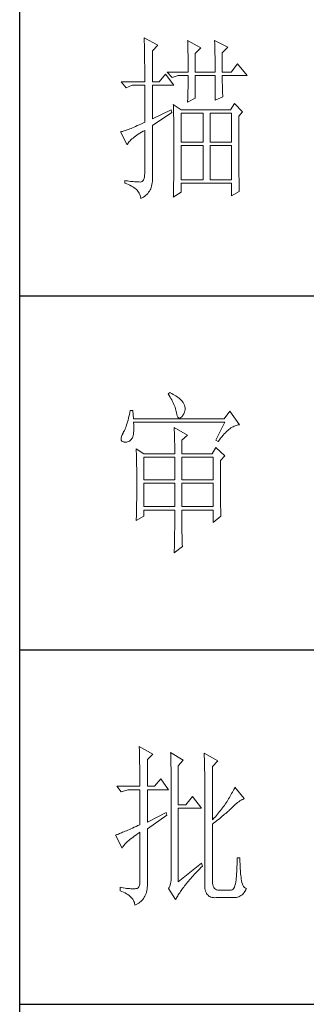
# Model space of a CAD drawing. Units: millimetres. Extents: x -7141 to 184104, y -121311 to -30535.
# Drawn here: x -2711 to -2615, y -97143 to -96812 of the extents above; entities that cross this region are included whole.
import ezdxf

# ---------------------------------------------------------------- set-up
doc = ezdxf.new("R2010")
doc.units = ezdxf.units.MM
doc.layers.add('轮廓线', color=7, linetype='Continuous', lineweight=25)

# ---------------------------------------------------------------- blocks, each defined once
blk = doc.blocks.new('文字')
at = {"layer": '轮廓线', "color": 7, "lineweight": 0}
for p, q in [((3755.22, 917.54), (3755.24, 917.22)), ((3759.11, 915.41), (3755.22, 917.54)), ((3755.24, 917.22), (3755.25, 916.89)), ((3755.25, 916.89), (3755.26, 916.53)), ((3755.26, 916.53), (3755.27, 916.17)), ((3755.27, 916.17), (3755.28, 915.8)), ((3755.28, 915.8), (3755.29, 915.41)), ((3755.29, 915.41), (3755.3, 915.01)), ((3755.3, 915.01), (3755.31, 914.6)), ((3755.31, 914.6), (3755.31, 914.17)), ((3755.31, 914.17), (3755.32, 913.73)), ((3757.56, 913.85), (3759.11, 915.41)), ((3767.51, 916.77), (3767.53, 916.38)), ((3771.24, 914.63), (3767.51, 916.77)), ((3767.53, 916.38), (3767.54, 915.99)), ((3767.54, 915.99), (3767.55, 915.58)), ((3767.55, 915.58), (3767.57, 915.16)), ((3767.57, 915.16), (3767.58, 914.73)), ((3767.58, 914.73), (3767.59, 914.3)), ((3767.59, 914.3), (3767.6, 913.84)), ((3769.68, 913.07), (3771.24, 914.63)), ((3775.12, 916.77), (3775.14, 916.36)), ((3778.86, 914.82), (3775.12, 916.77)), ((3775.14, 916.36), (3775.16, 915.95)), ((3775.16, 915.95), (3775.17, 915.53)), ((3775.17, 915.53), (3775.18, 915.1)), ((3775.18, 915.1), (3775.2, 914.66)), ((3775.2, 914.66), (3775.21, 914.21)), ((3775.21, 914.21), (3775.22, 913.75)), ((3777.3, 913.27), (3778.86, 914.82)), ((3755.32, 913.73), (3755.33, 913.28)), ((3755.33, 913.28), (3755.34, 912.81)), ((3755.34, 912.81), (3755.34, 912.33)), ((3755.34, 912.33), (3755.35, 911.84)), ((3755.35, 911.84), (3755.35, 911.34)), ((3755.35, 911.34), (3755.36, 910.82)), ((3757.56, 905.1), (3757.56, 913.85)), ((3767.6, 913.84), (3767.61, 913.38)), ((3767.61, 913.38), (3767.62, 912.91)), ((3767.62, 912.91), (3767.63, 912.42)), ((3767.63, 912.42), (3767.64, 911.92)), ((3767.64, 911.92), (3767.64, 911.41)), ((3767.64, 911.41), (3767.65, 910.89)), ((3769.68, 907.82), (3769.68, 913.07)), ((3775.22, 913.75), (3775.23, 913.29)), ((3775.23, 913.29), (3775.24, 912.81)), ((3775.24, 912.81), (3775.25, 912.32)), ((3775.25, 912.32), (3775.26, 911.83)), ((3775.26, 911.83), (3775.26, 911.32)), ((3775.26, 911.32), (3775.27, 910.81)), ((3777.3, 907.82), (3777.3, 913.27)), ((3755.36, 910.82), (3755.36, 910.29)), ((3755.36, 910.29), (3755.37, 909.75)), ((3755.37, 909.75), (3755.37, 909.19)), ((3755.37, 909.19), (3755.37, 908.62)), ((3755.37, 908.62), (3755.37, 908.04)), ((3767.65, 910.89), (3767.65, 910.36)), ((3767.65, 910.36), (3767.66, 909.82)), ((3767.66, 909.82), (3767.66, 909.26)), ((3767.66, 909.26), (3767.66, 908.7)), ((3767.66, 908.7), (3767.66, 907.82)), ((3775.27, 910.81), (3775.27, 910.29)), ((3775.27, 910.29), (3775.28, 909.76)), ((3775.28, 909.76), (3775.28, 909.22)), ((3775.28, 909.22), (3775.28, 908.67)), ((3775.28, 908.67), (3775.28, 907.82)), ((3781.65, 910.16), (3779.79, 907.82)), ((3784.3, 906.85), (3781.65, 910.16)), ((3755.37, 908.04), (3755.38, 907.45)), ((3755.38, 907.45), (3755.38, 906.84)), ((3755.38, 906.84), (3755.38, 906.22)), ((3755.38, 906.22), (3755.38, 905.1)), ((3761.29, 907.24), (3759.42, 905.1)), ((3763.62, 904.13), (3761.29, 907.24)), ((3761.75, 907.82), (3763.15, 906.27)), ((3761.75, 907.82), (3767.66, 907.82)), ((3763.15, 906.27), (3764.87, 906.85)), ((3764.87, 906.85), (3767.66, 906.85)), ((3767.66, 906.85), (3767.66, 906.4)), ((3767.66, 906.4), (3767.66, 905.95)), ((3767.66, 905.95), (3767.66, 905.49)), ((3769.68, 907.82), (3775.28, 907.82)), ((3769.68, 900.44), (3769.68, 906.85)), ((3769.68, 906.85), (3775.28, 906.85)), ((3775.28, 906.85), (3775.28, 899.85)), ((3777.3, 907.82), (3779.79, 907.82)), ((3777.3, 906.63), (3777.3, 906.85)), ((3777.3, 906.85), (3784.3, 906.85)), ((3777.3, 906.16), (3777.3, 906.63)), ((3777.31, 905.68), (3777.3, 906.16)), ((3748.69, 905.1), (3750.1, 903.35)), ((3748.69, 905.1), (3755.38, 905.1)), ((3750.1, 903.35), (3751.81, 904.13)), ((3751.81, 904.13), (3755.38, 904.13)), ((3755.38, 904.13), (3755.38, 893.63)), ((3757.56, 905.1), (3759.42, 905.1)), ((3757.56, 894.6), (3757.56, 904.13)), ((3757.56, 904.13), (3763.62, 904.13)), ((3767.62, 903.13), (3767.61, 902.65)), ((3767.63, 903.61), (3767.62, 903.13)), ((3767.64, 904.09), (3767.63, 903.61)), ((3767.65, 904.56), (3767.64, 904.09)), ((3767.66, 905.49), (3767.65, 905.03)), ((3767.65, 905.03), (3767.65, 904.56)), ((3777.31, 905.21), (3777.31, 905.68)), ((3777.32, 904.73), (3777.31, 905.21)), ((3777.33, 904.25), (3777.32, 904.73)), ((3777.35, 903.77), (3777.33, 904.25)), ((3777.36, 903.28), (3777.35, 903.77)), ((3777.37, 902.8), (3777.36, 903.28)), ((3767.51, 899.27), (3769.68, 900.44)), ((3767.54, 900.14), (3767.52, 899.63)), ((3767.56, 900.65), (3767.54, 900.14)), ((3767.57, 901.16), (3767.56, 900.65)), ((3767.59, 901.66), (3767.57, 901.16)), ((3767.6, 902.15), (3767.59, 901.66)), ((3767.61, 902.65), (3767.6, 902.15)), ((3775.28, 899.85), (3777.46, 900.82)), ((3777.39, 902.31), (3777.37, 902.8)), ((3777.41, 901.82), (3777.39, 902.31)), ((3777.43, 901.32), (3777.41, 901.82)), ((3777.46, 900.82), (3777.43, 901.32)), ((3763.47, 898.68), (3763.48, 898.44)), ((3765.64, 897.13), (3763.47, 898.68)), ((3763.48, 898.44), (3763.49, 898.18)), ((3763.49, 898.18), (3763.5, 897.9)), ((3763.5, 897.9), (3763.51, 897.61)), ((3763.51, 897.61), (3763.52, 897.29)), ((3767.52, 899.63), (3767.51, 899.27)), ((3780.72, 898.88), (3779.64, 897.13)), ((3783.05, 896.55), (3780.72, 898.88)), ((3762.84, 897.13), (3757.56, 894.6)), ((3757.56, 892.66), (3763, 896.35)), ((3763, 896.35), (3762.84, 897.13)), ((3763.52, 897.29), (3763.53, 896.94)), ((3763.53, 896.94), (3763.54, 896.58)), ((3763.54, 896.58), (3763.55, 896.2)), ((3763.55, 896.2), (3763.56, 895.81)), ((3763.56, 895.81), (3763.56, 895.39)), ((3763.56, 895.39), (3763.57, 894.95)), ((3763.57, 894.95), (3763.58, 894.49)), ((3779.64, 897.13), (3765.64, 897.13)), ((3765.64, 887.99), (3765.64, 896.16)), ((3765.64, 896.16), (3771.86, 896.16)), ((3771.86, 896.16), (3771.86, 887.99)), ((3773.88, 887.99), (3773.88, 896.16)), ((3773.88, 896.16), (3779.95, 896.16)), ((3779.95, 896.16), (3779.95, 887.99)), ((3781.97, 895.38), (3783.05, 896.55)), ((3781.97, 894.39), (3781.97, 895.38)), ((3751.53, 891.89), (3751.15, 891.73)), ((3751.94, 892.06), (3751.53, 891.89)), ((3752.37, 892.24), (3751.94, 892.06)), ((3752.82, 892.44), (3752.37, 892.24)), ((3753.29, 892.65), (3752.82, 892.44)), ((3753.77, 892.88), (3753.29, 892.65)), ((3754.29, 893.11), (3753.77, 892.88)), ((3754.83, 893.37), (3754.29, 893.11)), ((3755.38, 893.63), (3754.83, 893.37)), ((3757.56, 877.83), (3757.56, 892.66)), ((3763.58, 894.49), (3763.58, 894.01)), ((3763.58, 894.01), (3763.59, 893.51)), ((3763.59, 893.51), (3763.6, 892.99)), ((3763.6, 892.99), (3763.6, 892.45)), ((3763.6, 892.45), (3763.6, 891.89)), ((3763.6, 891.89), (3763.61, 891.31)), ((3781.97, 893.63), (3781.97, 894.39)), ((3781.97, 890.7), (3781.97, 893.63)), ((3748.65, 890.92), (3748.54, 890.91)), ((3748.54, 890.91), (3750.41, 887.21)), ((3748.84, 890.96), (3748.65, 890.92)), ((3749.06, 891.01), (3748.84, 890.96)), ((3749.29, 891.07), (3749.06, 891.01)), ((3749.55, 891.15), (3749.29, 891.07)), ((3749.82, 891.24), (3749.55, 891.15)), ((3750.12, 891.34), (3749.82, 891.24)), ((3750.44, 891.46), (3750.12, 891.34)), ((3750.79, 891.59), (3750.44, 891.46)), ((3751.15, 891.73), (3750.79, 891.59)), ((3751.76, 888.88), (3752.07, 889.13)), ((3752.07, 889.13), (3752.4, 889.39)), ((3752.4, 889.39), (3752.76, 889.66)), ((3752.76, 889.66), (3753.14, 889.93)), ((3753.14, 889.93), (3753.55, 890.2)), ((3753.55, 890.2), (3753.99, 890.48)), ((3753.99, 890.48), (3754.46, 890.77)), ((3754.46, 890.77), (3754.95, 891.06)), ((3754.95, 891.06), (3755.38, 891.3)), ((3755.38, 891.3), (3755.38, 879.24)), ((3763.61, 891.31), (3763.61, 890.71)), ((3763.61, 890.71), (3763.61, 890.09)), ((3763.61, 890.09), (3763.62, 889.45)), ((3763.62, 889.45), (3763.62, 888.79)), ((3781.97, 890.01), (3781.97, 890.7)), ((3781.97, 889.32), (3781.97, 890.01)), ((3781.97, 888.65), (3781.97, 889.32)), ((3750.41, 887.21), (3750.52, 887.44)), ((3750.52, 887.44), (3750.66, 887.66)), ((3750.66, 887.66), (3750.82, 887.9)), ((3750.82, 887.9), (3751.02, 888.13)), ((3751.02, 888.13), (3751.24, 888.38)), ((3751.24, 888.38), (3751.49, 888.62)), ((3751.49, 888.62), (3751.76, 888.88)), ((3763.62, 888.79), (3763.62, 888.11)), ((3763.62, 888.11), (3763.62, 884.55)), ((3771.86, 887.99), (3765.64, 887.99)), ((3765.64, 877.3), (3765.64, 887.02)), ((3765.64, 887.02), (3771.86, 887.02)), ((3771.86, 887.02), (3771.86, 877.3)), ((3779.95, 887.99), (3773.88, 887.99)), ((3773.88, 877.3), (3773.88, 887.02)), ((3773.88, 887.02), (3779.95, 887.02)), ((3779.95, 887.02), (3779.95, 877.3)), ((3781.97, 888), (3781.97, 888.65)), ((3781.98, 887.36), (3781.97, 888)), ((3781.98, 886.73), (3781.98, 887.36)), ((3781.98, 886.12), (3781.98, 886.73)), ((3763.62, 884.55), (3763.62, 883.95)), ((3763.62, 883.95), (3763.62, 883.35)), ((3781.98, 885.51), (3781.98, 886.12)), ((3781.98, 884.93), (3781.98, 885.51)), ((3781.99, 884.36), (3781.98, 884.93)), ((3781.99, 883.8), (3781.99, 884.36)), ((3781.99, 883.26), (3781.99, 883.8)), ((3763.61, 881.64), (3763.6, 881.09)), ((3763.6, 881.09), (3763.6, 880.55)), ((3763.62, 883.35), (3763.61, 882.77)), ((3763.61, 882.77), (3763.61, 882.2)), ((3763.61, 882.2), (3763.61, 881.64)), ((3782, 882.73), (3781.99, 883.26)), ((3782, 882.21), (3782, 882.73)), ((3782, 881.71), (3782, 882.21)), ((3782.01, 881.22), (3782, 881.71)), ((3782.01, 880.74), (3782.01, 881.22)), ((3782.01, 880.29), (3782.01, 880.74)), ((3755.3, 878.14), (3755.19, 877.7)), ((3755.36, 878.65), (3755.3, 878.14)), ((3755.38, 879.24), (3755.36, 878.65)), ((3757.56, 877.34), (3757.56, 877.83)), ((3763.58, 878.02), (3763.57, 877.55)), ((3763.59, 878.51), (3763.58, 878.02)), ((3763.6, 879.51), (3763.59, 879)), ((3763.59, 879), (3763.59, 878.51)), ((3763.6, 880.55), (3763.6, 880.02)), ((3763.6, 880.02), (3763.6, 879.51)), ((3782.02, 879.84), (3782.01, 880.29)), ((3782.02, 879.41), (3782.02, 879.84)), ((3782.03, 878.99), (3782.02, 879.41)), ((3782.03, 878.58), (3782.03, 878.99)), ((3782.03, 878.19), (3782.03, 878.58)), ((3782.04, 877.81), (3782.03, 878.19)), ((3749.78, 877.1), (3749.78, 876.33)), ((3750.02, 877.07), (3749.78, 877.1)), ((3749.78, 876.33), (3750.28, 876.15)), ((3750.48, 877), (3750.02, 877.07)), ((3750.28, 876.15), (3750.75, 875.97)), ((3750.92, 876.94), (3750.48, 877)), ((3750.75, 875.97), (3751.19, 875.78)), ((3751.34, 876.89), (3750.92, 876.94)), ((3751.19, 875.78), (3751.6, 875.57)), ((3751.75, 876.84), (3751.34, 876.89)), ((3751.6, 875.57), (3751.98, 875.35)), ((3752.13, 876.8), (3751.75, 876.84)), ((3751.98, 875.35), (3752.33, 875.12)), ((3752.51, 876.77), (3752.13, 876.8)), ((3752.33, 875.12), (3752.66, 874.88)), ((3752.86, 876.75), (3752.51, 876.77)), ((3753.2, 876.73), (3752.86, 876.75)), ((3753.52, 876.72), (3753.2, 876.73)), ((3753.83, 876.71), (3753.52, 876.72)), ((3754.05, 876.7), (3753.83, 876.71)), ((3754.36, 876.75), (3754.05, 876.7)), ((3754.63, 876.87), (3754.36, 876.75)), ((3754.86, 877.07), (3754.63, 876.87)), ((3755.05, 877.35), (3754.86, 877.07)), ((3755.19, 877.7), (3755.05, 877.35)), ((3757.07, 874.8), (3757.21, 875.18)), ((3757.21, 875.18), (3757.33, 875.57)), ((3757.33, 875.57), (3757.43, 875.99)), ((3757.43, 875.99), (3757.49, 876.42)), ((3757.49, 876.42), (3757.54, 876.87)), ((3757.54, 876.87), (3757.56, 877.34)), ((3763.54, 875.36), (3763.53, 874.95)), ((3763.55, 875.77), (3763.54, 875.36)), ((3763.56, 876.64), (3763.55, 876.2)), ((3763.55, 876.2), (3763.55, 875.77)), ((3763.57, 877.09), (3763.56, 876.64)), ((3763.57, 877.55), (3763.57, 877.09)), ((3771.86, 877.3), (3765.64, 877.3)), ((3765.64, 873.8), (3765.64, 876.33)), ((3765.64, 876.33), (3779.95, 876.33)), ((3779.95, 877.3), (3773.88, 877.3)), ((3779.95, 876.33), (3779.95, 872.82)), ((3782.04, 877.45), (3782.04, 877.81)), ((3782.05, 877.1), (3782.04, 877.45)), ((3782.05, 876.76), (3782.05, 877.1)), ((3782.06, 876.44), (3782.05, 876.76)), ((3782.07, 876.14), (3782.06, 876.44)), ((3782.07, 875.84), (3782.07, 876.14)), ((3782.08, 875.56), (3782.07, 875.84)), ((3782.08, 875.3), (3782.08, 875.56)), ((3782.09, 875.04), (3782.08, 875.3)), ((3782.09, 874.8), (3782.09, 875.04)), ((3752.66, 874.88), (3752.95, 874.63)), ((3752.95, 874.63), (3753.22, 874.36)), ((3753.22, 874.36), (3753.46, 874.09)), ((3753.46, 874.09), (3753.66, 873.8)), ((3753.66, 873.8), (3753.84, 873.51)), ((3753.84, 873.51), (3753.99, 873.19)), ((3753.99, 873.19), (3754.12, 872.87)), ((3754.12, 872.87), (3754.21, 872.54)), ((3754.21, 872.54), (3754.27, 872.19)), ((3754.68, 872.24), (3755.05, 872.45)), ((3755.05, 872.45), (3755.38, 872.68)), ((3755.38, 872.68), (3755.7, 872.93)), ((3755.7, 872.93), (3755.99, 873.19)), ((3755.99, 873.19), (3756.25, 873.47)), ((3756.25, 873.47), (3756.49, 873.78)), ((3756.49, 873.78), (3756.71, 874.1)), ((3756.71, 874.1), (3756.9, 874.44)), ((3756.9, 874.44), (3757.07, 874.8)), ((3763.47, 872.44), (3765.64, 873.8)), ((3763.48, 872.75), (3763.47, 872.44)), ((3763.49, 873.09), (3763.48, 872.75)), ((3763.5, 873.8), (3763.49, 873.44)), ((3763.49, 873.44), (3763.49, 873.09)), ((3763.51, 874.17), (3763.5, 873.8)), ((3763.52, 874.56), (3763.51, 874.17)), ((3763.53, 874.95), (3763.52, 874.56)), ((3779.95, 872.82), (3782.12, 873.99)), ((3782.1, 874.58), (3782.09, 874.8)), ((3782.11, 874.37), (3782.1, 874.58)), ((3782.12, 874.17), (3782.11, 874.37)), ((3782.12, 873.99), (3782.12, 874.17)), ((3754.27, 872.19), (3754.29, 872.05)), ((3754.29, 872.05), (3754.68, 872.24)), ((3762.47, 817.1), (3762, 816.71)), ((3762, 816.71), (3762.29, 816.28)), ((3762.62, 817.02), (3762.47, 817.1)), ((3763.04, 816.81), (3762.62, 817.02)), ((3763.44, 816.6), (3763.04, 816.81)), ((3763.82, 816.38), (3763.44, 816.6)), ((3762.29, 816.28), (3762.55, 815.85)), ((3762.55, 815.85), (3762.81, 815.43)), ((3762.81, 815.43), (3763.04, 815.01)), ((3763.04, 815.01), (3763.26, 814.59)), ((3763.26, 814.59), (3763.45, 814.17)), ((3763.45, 814.17), (3763.64, 813.76)), ((3763.64, 813.76), (3763.8, 813.35)), ((3764.19, 816.15), (3763.82, 816.38)), ((3764.53, 815.91), (3764.19, 816.15)), ((3764.86, 815.67), (3764.53, 815.91)), ((3765.17, 815.42), (3764.86, 815.67)), ((3765.45, 815.17), (3765.17, 815.42)), ((3765.72, 814.91), (3765.45, 815.17)), ((3765.97, 814.65), (3765.72, 814.91)), ((3766.2, 814.37), (3765.97, 814.65)), ((3766.26, 814.29), (3766.2, 814.37)), ((3766.48, 813.91), (3766.26, 814.29)), ((3766.65, 813.52), (3766.48, 813.91)), ((3751.16, 811.46), (3751.05, 810.9)), ((3751.27, 812.04), (3751.16, 811.46)), ((3752.05, 812.04), (3751.27, 812.04)), ((3752.21, 809.71), (3752.05, 812.04)), ((3763.8, 813.35), (3763.95, 812.94)), ((3763.95, 812.94), (3764.08, 812.53)), ((3764.08, 812.53), (3764.19, 812.13)), ((3764.19, 812.13), (3764.28, 811.72)), ((3764.28, 811.72), (3764.33, 811.46)), ((3764.33, 811.46), (3764.45, 810.92)), ((3766.2, 810.68), (3766.44, 811.1)), ((3766.44, 811.1), (3766.62, 811.52)), ((3766.62, 811.52), (3766.74, 811.93)), ((3766.76, 813.13), (3766.65, 813.52)), ((3766.74, 811.93), (3766.81, 812.33)), ((3766.82, 812.73), (3766.76, 813.13)), ((3766.81, 812.33), (3766.82, 812.73)), ((3779.41, 811.85), (3777.86, 809.71)), ((3782.21, 807.96), (3779.41, 811.85)), ((3750.41, 808.4), (3750.27, 807.96)), ((3750.55, 808.86), (3750.41, 808.4)), ((3750.68, 809.34), (3750.55, 808.86)), ((3750.81, 809.84), (3750.68, 809.34)), ((3750.93, 810.36), (3750.81, 809.84)), ((3751.05, 810.9), (3750.93, 810.36)), ((3777.86, 809.71), (3752.21, 809.71)), ((3752.22, 808.6), (3752.21, 808.73)), ((3752.21, 808.73), (3778.01, 808.73)), ((3752.26, 807.95), (3752.22, 808.6)), ((3764.45, 810.92), (3764.58, 810.49)), ((3764.58, 810.49), (3764.74, 810.17)), ((3764.74, 810.17), (3764.92, 809.97)), ((3764.92, 809.97), (3765.12, 809.88)), ((3765.12, 809.88), (3765.35, 809.9)), ((3765.35, 809.9), (3765.59, 810.02)), ((3765.59, 810.02), (3765.86, 810.27)), ((3765.86, 810.27), (3766.15, 810.62)), ((3766.15, 810.62), (3766.2, 810.68)), ((3778.01, 808.73), (3775.53, 803.68)), ((3749.25, 805.63), (3748.99, 805.1)), ((3749.33, 805.76), (3749.25, 805.63)), ((3749.5, 806.08), (3749.33, 805.76)), ((3749.66, 806.41), (3749.5, 806.08)), ((3749.82, 806.77), (3749.66, 806.41)), ((3749.97, 807.15), (3749.82, 806.77)), ((3750.12, 807.54), (3749.97, 807.15)), ((3750.27, 807.96), (3750.12, 807.54)), ((3752.18, 805.34), (3752.24, 805.77)), ((3752.24, 805.77), (3752.28, 806.25)), ((3752.29, 807.34), (3752.26, 807.95)), ((3752.28, 806.25), (3752.29, 806.77)), ((3752.29, 806.77), (3752.29, 807.34)), ((3763.71, 807.18), (3763.73, 806.77)), ((3767.44, 805.04), (3763.71, 807.18)), ((3763.73, 806.77), (3763.75, 806.35)), ((3763.75, 806.35), (3763.76, 805.92)), ((3763.76, 805.92), (3763.78, 805.47)), ((3763.78, 805.47), (3763.8, 805.02)), ((3777.52, 805.02), (3777.86, 805.39)), ((3777.86, 805.39), (3778.19, 805.73)), ((3778.19, 805.73), (3778.51, 806.05)), ((3778.51, 806.05), (3778.83, 806.34)), ((3778.83, 806.34), (3779.15, 806.61)), ((3779.15, 806.61), (3779.46, 806.86)), ((3779.46, 806.86), (3779.77, 807.08)), ((3779.77, 807.08), (3780.08, 807.28)), ((3780.08, 807.28), (3780.38, 807.45)), ((3780.38, 807.45), (3780.67, 807.59)), ((3780.67, 807.59), (3780.97, 807.72)), ((3780.97, 807.72), (3781.25, 807.81)), ((3781.25, 807.81), (3781.54, 807.88)), ((3781.54, 807.88), (3781.82, 807.93)), ((3781.82, 807.93), (3782.09, 807.96)), ((3782.09, 807.96), (3782.21, 807.96)), ((3748.72, 804.22), (3748.7, 803.88)), ((3748.7, 803.88), (3748.77, 803.59)), ((3748.82, 804.63), (3748.72, 804.22)), ((3748.77, 803.59), (3748.91, 803.37)), ((3748.99, 805.1), (3748.82, 804.63)), ((3748.91, 803.37), (3749.14, 803.21)), ((3749.14, 803.21), (3749.44, 803.12)), ((3749.44, 803.12), (3749.56, 803.1)), ((3749.56, 803.1), (3749.98, 803.07)), ((3749.98, 803.07), (3750.36, 803.1)), ((3750.36, 803.1), (3750.72, 803.21)), ((3750.72, 803.21), (3751.05, 803.37)), ((3751.05, 803.37), (3751.34, 803.6)), ((3751.34, 803.6), (3751.61, 803.89)), ((3751.61, 803.89), (3751.74, 804.07)), ((3751.74, 804.07), (3751.88, 804.32)), ((3751.88, 804.32), (3752, 804.62)), ((3752, 804.62), (3752.1, 804.96)), ((3752.1, 804.96), (3752.18, 805.34)), ((3763.8, 805.02), (3763.81, 804.56)), ((3763.81, 804.56), (3763.82, 804.09)), ((3763.82, 804.09), (3763.83, 803.61)), ((3763.83, 803.61), (3763.84, 803.12)), ((3763.84, 803.12), (3763.85, 802.62)), ((3763.85, 802.62), (3763.85, 802.1)), ((3765.89, 803.68), (3767.44, 805.04)), ((3765.89, 799.79), (3765.89, 803.68)), ((3775.53, 803.68), (3776.15, 803.29)), ((3776.15, 803.29), (3776.5, 803.76)), ((3776.5, 803.76), (3776.84, 804.2)), ((3776.84, 804.2), (3777.19, 804.62)), ((3777.19, 804.62), (3777.52, 805.02)), ((3752.98, 801.15), (3753, 800.75)), ((3755.16, 799.79), (3752.98, 801.15)), ((3753, 800.75), (3753.01, 800.34)), ((3753.01, 800.34), (3753.03, 799.92)), ((3753.03, 799.92), (3753.04, 799.49)), ((3763.85, 802.1), (3763.86, 801.58)), ((3763.86, 801.58), (3763.86, 801.05)), ((3763.86, 801.05), (3763.87, 800.51)), ((3763.87, 800.51), (3763.87, 799.79)), ((3775.53, 801.54), (3774.44, 799.79)), ((3778.01, 799.21), (3775.53, 801.54)), ((3753.04, 799.49), (3753.05, 799.06)), ((3753.05, 799.06), (3753.06, 798.62)), ((3753.06, 798.62), (3753.07, 798.16)), ((3753.07, 798.16), (3753.08, 797.7)), ((3753.08, 797.7), (3753.09, 797.24)), ((3753.09, 797.24), (3753.1, 796.76)), ((3755.16, 799.79), (3763.87, 799.79)), ((3755.16, 792.4), (3755.16, 798.82)), ((3755.16, 798.82), (3763.87, 798.82)), ((3763.87, 798.82), (3763.87, 792.4)), ((3765.89, 799.79), (3774.44, 799.79)), ((3765.89, 792.4), (3765.89, 798.82)), ((3765.89, 798.82), (3774.75, 798.82)), ((3774.75, 798.82), (3774.75, 792.4)), ((3776.77, 797.85), (3778.01, 799.21)), ((3776.77, 795.18), (3776.77, 797.85)), ((3753.1, 796.76), (3753.1, 796.27)), ((3753.1, 796.27), (3753.11, 795.78)), ((3753.11, 795.78), (3753.12, 795.28)), ((3753.12, 795.28), (3753.12, 794.77)), ((3753.12, 794.77), (3753.13, 794.25)), ((3753.13, 794.25), (3753.13, 793.72)), ((3776.78, 794.47), (3776.77, 795.18)), ((3776.78, 793.79), (3776.78, 794.47)), ((3753.13, 793.72), (3753.13, 793.19)), ((3753.13, 793.19), (3753.14, 792.64)), ((3753.14, 792.64), (3753.14, 792.09)), ((3753.14, 792.09), (3753.14, 790.69)), ((3763.87, 792.4), (3755.16, 792.4)), ((3774.75, 792.4), (3765.89, 792.4)), ((3776.78, 793.12), (3776.78, 793.79)), ((3776.78, 792.48), (3776.78, 793.12)), ((3776.78, 791.85), (3776.78, 792.48)), ((3776.78, 791.23), (3776.78, 791.85)), ((3753.14, 789.62), (3753.13, 789.1)), ((3753.13, 789.1), (3753.13, 788.58)), ((3753.14, 790.69), (3753.14, 790.15)), ((3753.14, 790.15), (3753.14, 789.62)), ((3755.16, 784.82), (3755.16, 791.43)), ((3755.16, 791.43), (3763.87, 791.43)), ((3763.87, 791.43), (3763.87, 784.82)), ((3765.89, 784.82), (3765.89, 791.43)), ((3765.89, 791.43), (3774.75, 791.43)), ((3774.75, 791.43), (3774.75, 784.82)), ((3776.79, 790.64), (3776.78, 791.23)), ((3776.79, 790.06), (3776.79, 790.64)), ((3776.79, 789.5), (3776.79, 790.06)), ((3776.8, 788.96), (3776.79, 789.5)), ((3776.8, 788.44), (3776.8, 788.96)), ((3753.11, 786.56), (3753.1, 786.07)), ((3753.1, 786.07), (3753.1, 785.58)), ((3753.12, 787.05), (3753.11, 786.56)), ((3753.13, 788.06), (3753.12, 787.55)), ((3753.12, 787.55), (3753.12, 787.05)), ((3753.13, 788.58), (3753.13, 788.06)), ((3776.81, 787.93), (3776.8, 788.44)), ((3776.81, 787.45), (3776.81, 787.93)), ((3776.82, 786.98), (3776.81, 787.45)), ((3776.82, 786.53), (3776.82, 786.98)), ((3776.83, 786.1), (3776.82, 786.53)), ((3776.83, 785.68), (3776.83, 786.1)), ((3753.05, 783.25), (3753.04, 782.8)), ((3753.06, 783.71), (3753.05, 783.25)), ((3753.07, 784.17), (3753.06, 783.71)), ((3753.08, 784.63), (3753.07, 784.17)), ((3753.09, 785.1), (3753.08, 784.63)), ((3753.1, 785.58), (3753.09, 785.1)), ((3763.87, 784.82), (3755.16, 784.82)), ((3755.16, 782.1), (3755.16, 783.85)), ((3755.16, 783.85), (3763.87, 783.85)), ((3763.87, 783.85), (3763.87, 781.86)), ((3774.75, 784.82), (3765.89, 784.82)), ((3765.89, 782.13), (3765.89, 783.85)), ((3765.89, 783.85), (3774.75, 783.85)), ((3774.75, 783.85), (3774.75, 780.35)), ((3776.84, 785.28), (3776.83, 785.68)), ((3776.84, 784.9), (3776.84, 785.28)), ((3776.85, 784.54), (3776.84, 784.9)), ((3776.86, 784.2), (3776.85, 784.54)), ((3776.87, 783.88), (3776.86, 784.2)), ((3776.88, 783.57), (3776.87, 783.88)), ((3776.88, 783.28), (3776.88, 783.57)), ((3776.89, 783.01), (3776.88, 783.28)), ((3752.98, 780.93), (3755.16, 782.1)), ((3752.99, 781.07), (3752.98, 780.93)), ((3753, 781.49), (3752.99, 781.07)), ((3753.02, 781.92), (3753, 781.49)), ((3753.03, 782.36), (3753.02, 781.92)), ((3753.04, 782.8), (3753.03, 782.36)), ((3763.87, 781.86), (3763.86, 781.23)), ((3763.86, 781.23), (3763.86, 780.62)), ((3763.86, 780.62), (3763.86, 780.03)), ((3765.89, 781.44), (3765.89, 782.13)), ((3765.89, 780.78), (3765.89, 781.44)), ((3765.9, 780.14), (3765.89, 780.78)), ((3774.75, 780.35), (3776.93, 782.1)), ((3776.9, 782.75), (3776.89, 783.01)), ((3776.91, 782.52), (3776.9, 782.75)), ((3776.92, 782.3), (3776.91, 782.52)), ((3776.93, 782.1), (3776.92, 782.3)), ((3763.85, 778.33), (3763.84, 777.8)), ((3763.84, 777.8), (3763.84, 777.29)), ((3763.86, 780.03), (3763.85, 779.45)), ((3763.85, 779.45), (3763.85, 778.88)), ((3763.85, 778.88), (3763.85, 778.33)), ((3765.9, 779.53), (3765.9, 780.14)), ((3765.91, 778.94), (3765.9, 779.53)), ((3765.91, 778.39), (3765.91, 778.94)), ((3765.92, 777.86), (3765.91, 778.39)), ((3765.92, 777.35), (3765.92, 777.86)), ((3763.8, 774.96), (3763.79, 774.54)), ((3763.81, 775.39), (3763.8, 774.96)), ((3763.82, 775.84), (3763.81, 775.39)), ((3763.83, 776.79), (3763.82, 776.31)), ((3763.82, 776.31), (3763.82, 775.84)), ((3763.84, 777.29), (3763.83, 776.79)), ((3765.93, 776.87), (3765.92, 777.35)), ((3765.94, 776.42), (3765.93, 776.87)), ((3765.95, 775.99), (3765.94, 776.42)), ((3765.96, 775.6), (3765.95, 775.99)), ((3765.97, 775.22), (3765.96, 775.6)), ((3765.98, 774.88), (3765.97, 775.22)), ((3765.99, 774.56), (3765.98, 774.88)), ((3763.71, 771.79), (3766.04, 773.54)), ((3763.72, 772.07), (3763.71, 771.79)), ((3763.73, 772.37), (3763.72, 772.07)), ((3763.75, 772.69), (3763.73, 772.37)), ((3763.76, 773.03), (3763.75, 772.69)), ((3763.78, 773.75), (3763.76, 773.38)), ((3763.76, 773.38), (3763.76, 773.03)), ((3763.79, 774.54), (3763.78, 774.14)), ((3763.78, 774.14), (3763.78, 773.75)), ((3766, 774.27), (3765.99, 774.56)), ((3766.01, 774), (3766, 774.27)), ((3766.03, 773.76), (3766.01, 774)), ((3766.04, 773.54), (3766.03, 773.76)), ((3753.84, 716.94), (3753.85, 716.52)), ((3757.72, 714.8), (3753.84, 716.94)), ((3753.85, 716.52), (3753.86, 716.1)), ((3753.86, 716.1), (3753.87, 715.67)), ((3753.87, 715.67), (3753.88, 715.23)), ((3753.88, 715.23), (3753.9, 714.79)), ((3753.9, 714.79), (3753.91, 714.34)), ((3753.91, 714.34), (3753.92, 713.89)), ((3753.92, 713.89), (3753.92, 713.43)), ((3753.92, 713.43), (3753.93, 712.96)), ((3756.17, 713.25), (3757.72, 714.8)), ((3762.7, 715.19), (3762.72, 714.75)), ((3766.27, 713.05), (3762.7, 715.19)), ((3762.72, 714.75), (3762.73, 714.29)), ((3762.73, 714.29), (3762.75, 713.83)), ((3762.75, 713.83), (3762.76, 713.37)), ((3772.18, 715), (3772.2, 714.52)), ((3776.07, 712.86), (3772.18, 715)), ((3772.2, 714.52), (3772.22, 714.03)), ((3772.22, 714.03), (3772.24, 713.55)), ((3772.24, 713.55), (3772.26, 713.07)), ((3753.93, 712.96), (3753.94, 712.49)), ((3753.94, 712.49), (3753.95, 712.02)), ((3753.95, 712.02), (3753.96, 711.53)), ((3753.96, 711.53), (3753.96, 711.05)), ((3753.96, 711.05), (3753.97, 710.55)), ((3756.17, 705.67), (3756.17, 713.25)), ((3762.76, 713.37), (3762.78, 712.9)), ((3762.78, 712.9), (3762.79, 712.43)), ((3762.79, 712.43), (3762.8, 711.95)), ((3762.8, 711.95), (3762.81, 711.47)), ((3762.81, 711.47), (3762.82, 710.99)), ((3762.82, 710.99), (3762.83, 710.5)), ((3764.87, 711.5), (3766.27, 713.05)), ((3764.87, 700.42), (3764.87, 711.5)), ((3772.26, 713.07), (3772.31, 711.13)), ((3772.31, 711.13), (3772.31, 710.65)), ((3772.31, 710.65), (3772.32, 710.17)), ((3774.52, 711.3), (3776.07, 712.86)), ((3774.52, 696.14), (3774.52, 711.3)), ((3753.97, 710.55), (3753.97, 710.05)), ((3753.97, 710.05), (3753.97, 709.55)), ((3753.97, 709.55), (3753.98, 709.04)), ((3753.98, 709.04), (3753.98, 708.52)), ((3753.98, 708.52), (3753.99, 708)), ((3753.99, 708), (3753.99, 707.47)), ((3762.83, 710.5), (3762.84, 710.01)), ((3762.84, 710.01), (3762.84, 709.51)), ((3762.84, 709.51), (3762.84, 709.01)), ((3762.84, 709.01), (3762.85, 708.51)), ((3762.85, 708.51), (3762.85, 708)), ((3762.85, 708), (3762.85, 707.48)), ((3772.32, 710.17), (3772.33, 709.69)), ((3772.33, 709.69), (3772.34, 708.72)), ((3772.34, 708.72), (3772.34, 708.24)), ((3772.34, 708.24), (3772.34, 708)), ((3772.34, 708), (3772.34, 678.25)), ((3747.46, 705.67), (3748.71, 704.11)), ((3747.46, 705.67), (3753.99, 705.67)), ((3753.99, 707.47), (3753.99, 706.94)), ((3753.99, 706.94), (3753.99, 705.67)), ((3756.17, 705.67), (3758.19, 705.67)), ((3759.9, 707.8), (3758.19, 705.67)), ((3762.08, 704.7), (3759.9, 707.8)), ((3762.85, 707.48), (3762.85, 680.78)), ((3780.72, 705.09), (3780.54, 704.72)), ((3780.89, 705.47), (3780.72, 705.09)), ((3783.53, 702.17), (3780.89, 705.47)), ((3748.71, 704.11), (3750.57, 704.7)), ((3750.57, 704.7), (3753.99, 704.7)), ((3753.99, 704.7), (3753.99, 694.78)), ((3756.17, 695.56), (3756.17, 704.7)), ((3756.17, 704.7), (3762.08, 704.7)), ((3768.92, 702.75), (3767.05, 700.42)), ((3771.4, 699.45), (3768.92, 702.75)), ((3779.34, 702.48), (3779.11, 702.11)), ((3779.55, 702.85), (3779.34, 702.48)), ((3779.76, 703.22), (3779.55, 702.85)), ((3779.96, 703.59), (3779.76, 703.22)), ((3780.16, 703.97), (3779.96, 703.59)), ((3780.35, 704.34), (3780.16, 703.97)), ((3780.54, 704.72), (3780.35, 704.34)), ((3767.05, 700.42), (3764.87, 700.42)), ((3777.39, 699.56), (3777.12, 699.2)), ((3777.65, 699.92), (3777.39, 699.56)), ((3777.91, 700.28), (3777.65, 699.92)), ((3778.16, 700.65), (3777.91, 700.28)), ((3778.41, 701.01), (3778.16, 700.65)), ((3778.65, 701.38), (3778.41, 701.01)), ((3778.88, 701.74), (3778.65, 701.38)), ((3779.11, 702.11), (3778.88, 701.74)), ((3779.86, 699.43), (3780.07, 699.64)), ((3780.07, 699.64), (3780.27, 699.83)), ((3780.27, 699.83), (3780.61, 700.18)), ((3780.61, 700.18), (3780.95, 700.5)), ((3780.95, 700.5), (3781.29, 700.79)), ((3781.29, 700.79), (3781.63, 701.06)), ((3781.63, 701.06), (3781.96, 701.31)), ((3781.96, 701.31), (3782.29, 701.53)), ((3782.29, 701.53), (3782.62, 701.73)), ((3782.62, 701.73), (3782.94, 701.9)), ((3782.94, 701.9), (3783.26, 702.06)), ((3783.26, 702.06), (3783.53, 702.17)), ((3761.46, 698.28), (3756.17, 695.56)), ((3756.17, 693.61), (3761.61, 697.5)), ((3761.61, 697.5), (3761.46, 698.28)), ((3764.87, 678.64), (3764.87, 699.45)), ((3764.87, 699.45), (3771.4, 699.45)), ((3775.05, 696.72), (3774.52, 696.14)), ((3775.36, 697.07), (3775.05, 696.72)), ((3775.67, 697.42), (3775.36, 697.07)), ((3775.97, 697.78), (3775.67, 697.42)), ((3776.27, 698.13), (3775.97, 697.78)), ((3776.56, 698.49), (3776.27, 698.13)), ((3776.84, 698.84), (3776.56, 698.49)), ((3776.58, 696.6), (3776.95, 696.9)), ((3777.12, 699.2), (3776.84, 698.84)), ((3776.95, 696.9), (3777.31, 697.19)), ((3777.31, 697.19), (3777.65, 697.47)), ((3777.65, 697.47), (3777.97, 697.75)), ((3777.97, 697.75), (3778.29, 698.01)), ((3778.29, 698.01), (3778.59, 698.27)), ((3778.59, 698.27), (3778.87, 698.52)), ((3778.87, 698.52), (3779.14, 698.76)), ((3779.14, 698.76), (3779.39, 698.99)), ((3779.39, 698.99), (3779.63, 699.21)), ((3779.63, 699.21), (3779.86, 699.43)), ((3752.43, 694.08), (3751.95, 693.86)), ((3752.93, 694.3), (3752.43, 694.08)), ((3753.45, 694.53), (3752.93, 694.3)), ((3753.99, 694.78), (3753.45, 694.53)), ((3774.52, 694.97), (3774.96, 695.31)), ((3774.52, 678.64), (3774.52, 694.97)), ((3774.96, 695.31), (3775.38, 695.65)), ((3775.38, 695.65), (3775.8, 695.97)), ((3775.8, 695.97), (3776.2, 696.29)), ((3776.2, 696.29), (3776.58, 696.6)), ((3747.28, 691.91), (3747.15, 691.86)), ((3747.15, 691.86), (3749.02, 688.17)), ((3747.49, 691.98), (3747.28, 691.91)), ((3747.72, 692.07), (3747.49, 691.98)), ((3747.96, 692.16), (3747.72, 692.07)), ((3748.23, 692.27), (3747.96, 692.16)), ((3748.51, 692.38), (3748.23, 692.27)), ((3748.82, 692.5), (3748.51, 692.38)), ((3749.14, 692.64), (3748.82, 692.5)), ((3749.48, 692.78), (3749.14, 692.64)), ((3749.85, 692.94), (3749.48, 692.78)), ((3750.23, 693.1), (3749.85, 692.94)), ((3750.63, 693.28), (3750.23, 693.1)), ((3751.05, 693.46), (3750.63, 693.28)), ((3751.49, 693.66), (3751.05, 693.46)), ((3751.95, 693.86), (3751.49, 693.66)), ((3751.58, 690.91), (3751.98, 691.22)), ((3751.98, 691.22), (3752.42, 691.54)), ((3752.42, 691.54), (3752.88, 691.87)), ((3752.88, 691.87), (3753.37, 692.21)), ((3753.37, 692.21), (3753.88, 692.57)), ((3753.88, 692.57), (3753.99, 692.64)), ((3753.99, 692.64), (3753.99, 678.64)), ((3756.17, 678.45), (3756.17, 693.61)), ((3749.02, 688.17), (3749.11, 688.36)), ((3749.11, 688.36), (3749.23, 688.57)), ((3749.23, 688.57), (3749.37, 688.79)), ((3749.37, 688.79), (3749.55, 689.02)), ((3749.55, 689.02), (3749.76, 689.26)), ((3749.76, 689.26), (3749.99, 689.51)), ((3749.99, 689.51), (3750.25, 689.77)), ((3750.25, 689.77), (3750.54, 690.04)), ((3750.54, 690.04), (3750.86, 690.32)), ((3750.86, 690.32), (3751.21, 690.61)), ((3751.21, 690.61), (3751.58, 690.91)), ((3771.4, 683.89), (3764.87, 678.64)), ((3771.27, 682.66), (3771.68, 683.07)), ((3771.71, 683.11), (3771.4, 683.89)), ((3771.68, 683.07), (3771.71, 683.11)), ((3781.46, 682.94), (3781.44, 682.46)), ((3781.48, 683.44), (3781.46, 682.94)), ((3781.49, 683.93), (3781.48, 683.44)), ((3781.5, 684.43), (3781.49, 683.93)), ((3781.51, 684.94), (3781.5, 684.43)), ((3782.29, 685.44), (3781.51, 685.44)), ((3781.51, 685.44), (3781.51, 684.94)), ((3782.29, 685.28), (3782.29, 685.44)), ((3782.29, 684.77), (3782.29, 685.28)), ((3782.3, 684.27), (3782.29, 684.77)), ((3782.32, 683.77), (3782.3, 684.27)), ((3782.33, 683.28), (3782.32, 683.77)), ((3782.36, 682.79), (3782.33, 683.28)), ((3782.38, 682.31), (3782.36, 682.79)), ((3762.85, 680.78), (3762.87, 680.17)), ((3762.87, 680.17), (3762.87, 679.59)), ((3768.72, 679.93), (3769.06, 680.3)), ((3769.06, 680.3), (3769.4, 680.68)), ((3769.4, 680.68), (3769.76, 681.07)), ((3769.76, 681.07), (3770.12, 681.46)), ((3770.12, 681.46), (3770.49, 681.85)), ((3770.49, 681.85), (3770.88, 682.25)), ((3770.88, 682.25), (3771.27, 682.66)), ((3781.28, 680.1), (3781.24, 679.64)), ((3781.32, 680.56), (3781.28, 680.1)), ((3781.36, 681.03), (3781.32, 680.56)), ((3781.39, 681.5), (3781.36, 681.03)), ((3781.42, 681.98), (3781.39, 681.5)), ((3781.44, 682.46), (3781.42, 681.98)), ((3782.42, 681.84), (3782.38, 682.31)), ((3782.46, 681.37), (3782.42, 681.84)), ((3782.5, 680.91), (3782.46, 681.37)), ((3782.54, 680.45), (3782.5, 680.91)), ((3782.6, 680), (3782.54, 680.45)), ((3782.65, 679.45), (3782.6, 680)), ((3753.74, 677.21), (3753.54, 676.94)), ((3753.88, 677.59), (3753.74, 677.21)), ((3753.96, 678.06), (3753.88, 677.59)), ((3753.99, 678.64), (3753.96, 678.06)), ((3756.12, 677.04), (3756.16, 677.51)), ((3756.16, 677.51), (3756.17, 678)), ((3756.17, 678), (3756.17, 678.45)), ((3762.46, 677.36), (3762.3, 677.03)), ((3762.59, 677.72), (3762.46, 677.36)), ((3762.7, 678.13), (3762.59, 677.72)), ((3762.78, 678.58), (3762.7, 678.13)), ((3762.84, 679.06), (3762.78, 678.58)), ((3762.87, 679.59), (3762.84, 679.06)), ((3766.4, 677.13), (3766.66, 677.46)), ((3766.66, 677.46), (3766.92, 677.8)), ((3766.92, 677.8), (3767.2, 678.14)), ((3767.2, 678.14), (3767.48, 678.49)), ((3767.48, 678.49), (3767.78, 678.84)), ((3767.78, 678.84), (3768.08, 679.2)), ((3768.08, 679.2), (3768.4, 679.56)), ((3768.4, 679.56), (3768.72, 679.93)), ((3772.34, 678.25), (3772.33, 677.73)), ((3772.33, 677.73), (3772.35, 677.24)), ((3772.35, 677.24), (3772.4, 676.78)), ((3774.53, 678.25), (3774.52, 678.64)), ((3774.59, 677.78), (3774.53, 678.25)), ((3774.71, 677.37), (3774.59, 677.78)), ((3774.88, 677.03), (3774.71, 677.37)), ((3780.88, 677.55), (3780.73, 677.15)), ((3781.01, 678.03), (3780.88, 677.55)), ((3781.12, 678.59), (3781.01, 678.03)), ((3781.2, 679.22), (3781.12, 678.59)), ((3781.24, 679.64), (3781.2, 679.22)), ((3782.73, 678.91), (3782.65, 679.45)), ((3782.84, 678.44), (3782.73, 678.91)), ((3782.98, 678.01), (3782.84, 678.44)), ((3783.15, 677.64), (3782.98, 678.01)), ((3783.35, 677.33), (3783.15, 677.64)), ((3783.59, 677.06), (3783.35, 677.33)), ((3748.4, 677.09), (3748.4, 676.11)), ((3748.8, 677.01), (3748.4, 677.09)), ((3748.4, 676.11), (3748.9, 675.91)), ((3749.32, 676.93), (3748.8, 677.01)), ((3748.9, 675.91), (3749.38, 675.69)), ((3749.81, 676.85), (3749.32, 676.93)), ((3749.38, 675.69), (3749.82, 675.47)), ((3750.27, 676.79), (3749.81, 676.85)), ((3749.82, 675.47), (3750.23, 675.24)), ((3750.23, 675.24), (3750.61, 675)), ((3750.7, 676.74), (3750.27, 676.79)), ((3750.61, 675), (3750.96, 674.75)), ((3751.1, 676.7), (3750.7, 676.74)), ((3750.96, 674.75), (3751.27, 674.49)), ((3751.48, 676.67), (3751.1, 676.7)), ((3751.27, 674.49), (3751.55, 674.23)), ((3751.82, 676.65), (3751.48, 676.67)), ((3752.14, 676.65), (3751.82, 676.65)), ((3752.42, 676.65), (3752.14, 676.65)), ((3752.68, 676.67), (3752.42, 676.65)), ((3752.9, 676.7), (3752.68, 676.67)), ((3752.97, 676.7), (3752.9, 676.7)), ((3753.28, 676.77), (3752.97, 676.7)), ((3753.54, 676.94), (3753.28, 676.77)), ((3755.26, 674.26), (3755.45, 674.6)), ((3755.45, 674.6), (3755.62, 674.96)), ((3755.62, 674.96), (3755.77, 675.34)), ((3755.77, 675.34), (3755.89, 675.74)), ((3755.89, 675.74), (3755.99, 676.15)), ((3755.99, 676.15), (3756.07, 676.58)), ((3756.07, 676.58), (3756.12, 677.04)), ((3762.12, 676.75), (3762.08, 676.7)), ((3762.08, 676.7), (3764.1, 673.59)), ((3762.3, 677.03), (3762.12, 676.75)), ((3764.38, 674.12), (3764.54, 674.4)), ((3764.54, 674.4), (3764.71, 674.68)), ((3764.71, 674.68), (3764.88, 674.97)), ((3764.88, 674.97), (3765.07, 675.26)), ((3765.07, 675.26), (3765.27, 675.56)), ((3765.27, 675.56), (3765.48, 675.86)), ((3765.48, 675.86), (3765.69, 676.17)), ((3765.69, 676.17), (3765.92, 676.49)), ((3765.92, 676.49), (3766.15, 676.81)), ((3766.15, 676.81), (3766.4, 677.13)), ((3772.4, 676.78), (3772.48, 676.36)), ((3772.48, 676.36), (3772.59, 675.98)), ((3772.59, 675.98), (3772.72, 675.64)), ((3772.72, 675.64), (3772.88, 675.33)), ((3772.88, 675.33), (3773.07, 675.05)), ((3773.07, 675.05), (3773.29, 674.81)), ((3773.29, 674.81), (3773.53, 674.61)), ((3773.53, 674.61), (3773.8, 674.44)), ((3773.8, 674.44), (3774.1, 674.31)), ((3775.1, 676.75), (3774.88, 677.03)), ((3775.37, 676.54), (3775.1, 676.75)), ((3775.69, 676.39), (3775.37, 676.54)), ((3776.07, 676.31), (3775.69, 676.39)), ((3779.49, 676.31), (3776.07, 676.31)), ((3779.56, 676.3), (3779.49, 676.31)), ((3779.85, 676.31), (3779.56, 676.3)), ((3780.1, 676.41), (3779.85, 676.31)), ((3780.34, 676.58), (3780.1, 676.41)), ((3780.54, 676.83), (3780.34, 676.58)), ((3780.73, 677.15), (3780.54, 676.83)), ((3781.97, 674.37), (3782.29, 674.53)), ((3782.29, 674.53), (3782.59, 674.73)), ((3782.59, 674.73), (3782.89, 674.97)), ((3782.89, 674.97), (3783.18, 675.25)), ((3783.18, 675.25), (3783.45, 675.58)), ((3783.45, 675.58), (3783.71, 675.94)), ((3783.86, 676.85), (3783.59, 677.06)), ((3783.71, 675.94), (3783.97, 676.35)), ((3784.15, 676.7), (3783.86, 676.85)), ((3783.97, 676.35), (3784.15, 676.7)), ((3751.55, 674.23), (3751.79, 673.96)), ((3751.79, 673.96), (3752.01, 673.68)), ((3752.01, 673.68), (3752.19, 673.39)), ((3752.19, 673.39), (3752.33, 673.09)), ((3752.33, 673.09), (3752.45, 672.79)), ((3752.45, 672.79), (3752.53, 672.47)), ((3752.53, 672.47), (3752.58, 672.15)), ((3752.58, 672.15), (3752.59, 672.03)), ((3752.59, 672.03), (3752.98, 672.2)), ((3752.98, 672.2), (3753.34, 672.4)), ((3753.34, 672.4), (3753.68, 672.61)), ((3753.68, 672.61), (3754, 672.84)), ((3754, 672.84), (3754.29, 673.08)), ((3754.29, 673.08), (3754.57, 673.35)), ((3754.57, 673.35), (3754.82, 673.64)), ((3754.82, 673.64), (3755.06, 673.94)), ((3755.06, 673.94), (3755.26, 674.26)), ((3764.1, 673.59), (3764.23, 673.85)), ((3764.23, 673.85), (3764.38, 674.12)), ((3774.1, 674.31), (3774.42, 674.22)), ((3774.42, 674.22), (3774.78, 674.16)), ((3774.78, 674.16), (3775.16, 674.14)), ((3775.16, 674.14), (3775.57, 674.15)), ((3775.57, 674.15), (3775.76, 674.17)), ((3775.76, 674.17), (3780.58, 674.17)), ((3780.58, 674.17), (3781.29, 674.19)), ((3780.58, 674.17), (3780.94, 674.16)), ((3780.94, 674.16), (3781.29, 674.19)), ((3781.29, 674.19), (3781.64, 674.26)), ((3781.64, 674.26), (3781.97, 674.37))]:
    blk.add_line(p, q, dxfattribs=at)

msp = doc.modelspace()

# ---------------------------------------------------------------- linework, layer by layer
for p, q in [((-2711.39, -97872.26), (-2711.39, -94533.98)), ((-2711.39, -96904.67), (-2295.64, -96904.67)), ((-2295.64, -97023.77), (-2711.39, -97023.77)), ((-2711.39, -97142.87), (-2295.64, -97142.87))]:
    msp.add_line(p, q)

# ---------------------------------------------------------------- block references
at = {"layer": '轮廓线', "color": 0, "linetype": 'ByBlock', "lineweight": 13, "xscale": 1.188, "yscale": 1.188, "zscale": 1.188}
msp.add_blockref('文字', (-7130.8, -97907.9), dxfattribs=at)

doc.saveas('drawing.dxf')
